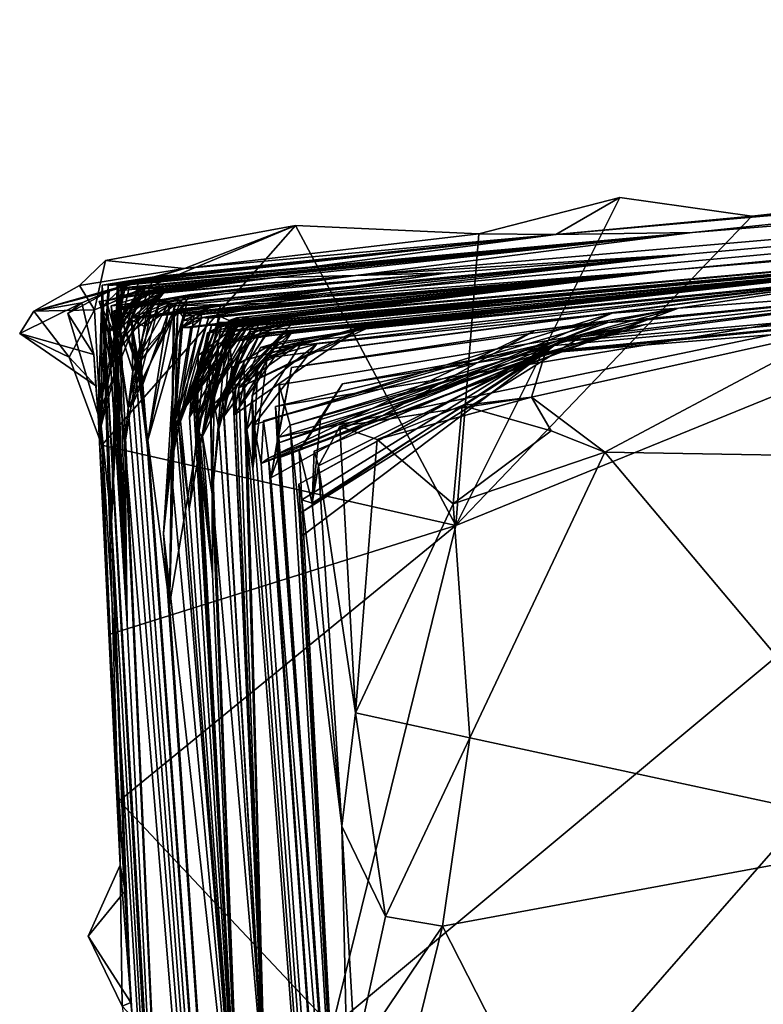
# Model space of a CAD drawing. Units: metres. Extents: x 27.5 to 30.5, y -0.12 to 2.59.
# Drawn here: x 27.5 to 27.72, y 2.18 to 2.46 of the extents above; entities that cross this region are included whole.
import ezdxf

# ---------------------------------------------------------------- set-up
doc = ezdxf.new("R2010")
doc.units = ezdxf.units.M

msp = doc.modelspace()

# ---------------------------------------------------------------- linework, layer by layer
at = {"layer": '1'}
for points in [[(27.69474, 2.39371, -20.43111), (27.55833, 2.37909, -20.00817), (28.461, 2.46206, -20.84332)], [(27.55833, 2.37909, -20.00817), (27.69167, 2.38926, -19.52863), (28.461, 2.46206, -20.84332)], [(27.69598, 2.40007, -21.47729), (27.59774, 2.3875, -20.87671), (28.461, 2.46206, -20.84332)], [(27.69474, 2.39371, -20.43111), (28.461, 2.46206, -20.84332), (27.59774, 2.3875, -20.87671)], [(28.461, 2.46206, -20.84332), (27.69167, 2.38926, -19.52863), (28.21747, 2.43343, -18.89187)], [(27.86533, 2.41792, -22.07666), (27.69598, 2.40007, -21.47729), (28.461, 2.46206, -20.84332)], [(27.56144, 2.37439, -19.1734), (27.55455, 2.3708, -19.12029), (28.21747, 2.43343, -18.89187)], [(27.55455, 2.3708, -19.12029), (27.5656, 2.37364, -19.07464), (28.21747, 2.43343, -18.89187)], [(27.56823, 2.37509, -19.23446), (27.56144, 2.37439, -19.1734), (28.21747, 2.43343, -18.89187)], [(27.5683, 2.37342, -18.89792), (27.56273, 2.37276, -18.84723), (28.21747, 2.43343, -18.89187)], [(28.21747, 2.43343, -18.89187), (27.56273, 2.37276, -18.84723), (27.67868, 2.38388, -18.79024)], [(27.5656, 2.37364, -19.07464), (27.58362, 2.3762, -19.02528), (28.21747, 2.43343, -18.89187)], [(27.56586, 2.37384, -19.29354), (27.56823, 2.37509, -19.23446), (28.21747, 2.43343, -18.89187)], [(27.69167, 2.38926, -19.52863), (27.56586, 2.37384, -19.29354), (28.21747, 2.43343, -18.89187)], [(28.21747, 2.43343, -18.89187), (27.58362, 2.3762, -19.02528), (27.5683, 2.37342, -18.89792)], [(27.67868, 2.38388, -18.79024), (27.57353, 2.37295, -18.54169), (28.21747, 2.43343, -18.89187)], [(27.57353, 2.37295, -18.54169), (27.57921, 2.37348, -18.4508), (28.21747, 2.43343, -18.89187)], [(27.57921, 2.37348, -18.4508), (27.75752, 2.3898, -18.32317), (28.21747, 2.43343, -18.89187)], [(28.21747, 2.43343, -18.89187), (27.5997, 2.37228, -17.97507), (27.75381, 2.38726, -17.84577)], [(27.75752, 2.3898, -18.32317), (27.5997, 2.37228, -17.97507), (28.21747, 2.43343, -18.89187)], [(27.59094, 2.16844, -22.13007), (27.89909, 2.42541, -22.11907), (27.54324, 2.0183, -22.13036)], [(27.89909, 2.42541, -22.11907), (27.94369, 1.92881, -22.13522), (27.54324, 2.0183, -22.13036)], [(27.59094, 2.16844, -22.13007), (27.62696, 2.3146, -22.12274), (27.89909, 2.42541, -22.11907)], [(27.62696, 2.3146, -22.12274), (27.71329, 2.40475, -22.119), (27.89909, 2.42541, -22.11907)], [(27.71329, 2.40475, -22.119), (27.86533, 2.41792, -22.07666), (27.89909, 2.42541, -22.11907)], [(27.71329, 2.40475, -22.119), (27.65616, 2.3994, -22.07131), (27.86533, 2.41792, -22.07666)], [(27.65616, 2.3994, -22.07131), (27.69598, 2.40007, -21.47729), (27.86533, 2.41792, -22.07666)], [(27.67477, 2.41019, -22.11345), (27.62696, 2.3146, -22.12274), (27.63364, 2.39965, -22.10732)], [(27.71329, 2.40475, -22.119), (27.62696, 2.3146, -22.12274), (27.67477, 2.41019, -22.11345)], [(27.63364, 2.39965, -22.10732), (27.65616, 2.3994, -22.07131), (27.67477, 2.41019, -22.11345)], [(27.67477, 2.41019, -22.11345), (27.65616, 2.3994, -22.07131), (27.71329, 2.40475, -22.119)], [(27.52165, 2.37745, -22.13473), (27.52485, 2.3919, -22.12997), (27.5802, 2.40211, -22.116)], [(27.5802, 2.40211, -22.116), (27.5237, 2.33802, -22.13258), (27.52165, 2.37745, -22.13473)], [(27.62696, 2.3146, -22.12274), (27.5237, 2.33802, -22.13258), (27.5802, 2.40211, -22.116)], [(27.53095, 2.38581, -22.02477), (27.52379, 2.38467, -21.97158), (27.65616, 2.3994, -22.07131)], [(27.52379, 2.38467, -21.97158), (27.53011, 2.38522, -21.91577), (27.65616, 2.3994, -22.07131)], [(27.52485, 2.3919, -22.12997), (27.5478, 2.38952, -22.09402), (27.5802, 2.40211, -22.116)], [(27.52989, 2.38468, -21.71197), (27.52825, 2.38444, -21.54304), (27.69598, 2.40007, -21.47729)], [(27.52825, 2.38444, -21.54304), (27.52867, 2.38306, -21.51997), (27.69598, 2.40007, -21.47729)], [(27.69598, 2.40007, -21.47729), (27.52867, 2.38306, -21.51997), (27.53171, 2.38391, -21.43817)], [(27.58425, 2.38994, -21.77258), (27.52989, 2.38468, -21.71197), (27.69598, 2.40007, -21.47729)], [(27.53011, 2.38522, -21.91577), (27.58425, 2.38994, -21.77258), (27.65616, 2.3994, -22.07131)], [(27.53095, 2.38581, -22.02477), (27.65616, 2.3994, -22.07131), (27.53898, 2.38707, -22.04862)], [(27.53667, 2.38462, -21.41605), (27.69598, 2.40007, -21.47729), (27.53171, 2.38391, -21.43817)], [(27.53667, 2.38462, -21.41605), (27.53551, 2.38383, -21.34048), (27.69598, 2.40007, -21.47729)], [(27.53551, 2.38383, -21.34048), (27.54153, 2.38433, -21.3201), (27.69598, 2.40007, -21.47729)], [(27.54153, 2.38433, -21.3201), (27.53628, 2.3836, -21.28943), (27.69598, 2.40007, -21.47729)], [(27.53628, 2.3836, -21.28943), (27.57424, 2.3869, -21.18672), (27.69598, 2.40007, -21.47729)], [(27.5478, 2.38952, -22.09402), (27.53898, 2.38707, -22.04862), (27.65616, 2.3994, -22.07131)], [(27.5802, 2.40211, -22.116), (27.5478, 2.38952, -22.09402), (27.63364, 2.39965, -22.10732)], [(27.5478, 2.38952, -22.09402), (27.65616, 2.3994, -22.07131), (27.63364, 2.39965, -22.10732)], [(27.57424, 2.3869, -21.18672), (27.59774, 2.3875, -20.87671), (27.69598, 2.40007, -21.47729)], [(27.63364, 2.39965, -22.10732), (27.62696, 2.3146, -22.12274), (27.5802, 2.40211, -22.116)], [(27.65616, 2.3994, -22.07131), (27.58425, 2.38994, -21.77258), (27.69598, 2.40007, -21.47729)], [(27.62461, 2.38831, -20.64869), (27.53419, 2.37501, -20.50485), (27.69474, 2.39371, -20.43111)], [(27.53419, 2.37501, -20.50485), (27.54403, 2.37938, -20.4439), (27.69474, 2.39371, -20.43111)], [(27.54866, 2.37967, -20.34791), (27.69474, 2.39371, -20.43111), (27.54306, 2.37913, -20.36775)], [(27.54403, 2.37938, -20.4439), (27.54306, 2.37913, -20.36775), (27.69474, 2.39371, -20.43111)], [(27.54866, 2.37967, -20.34791), (27.54335, 2.37909, -20.33097), (27.69474, 2.39371, -20.43111)], [(27.54335, 2.37909, -20.33097), (27.54497, 2.37862, -20.2096), (27.69474, 2.39371, -20.43111)], [(27.54497, 2.37862, -20.2096), (27.55833, 2.37909, -20.00817), (27.69474, 2.39371, -20.43111)], [(27.59774, 2.3875, -20.87671), (27.62461, 2.38831, -20.64869), (27.69474, 2.39371, -20.43111)], [(27.52165, 2.37745, -22.13473), (27.51719, 2.3846, -22.12491), (27.52485, 2.3919, -22.12997)], [(27.52485, 2.3919, -22.12997), (27.51719, 2.3846, -22.12491), (27.5478, 2.38952, -22.09402)], [(27.51719, 2.3846, -22.12491), (27.50396, 2.37712, -22.12817), (27.5478, 2.38952, -22.09402)], [(27.50396, 2.37712, -22.12817), (27.52584, 2.38296, -22.07309), (27.5478, 2.38952, -22.09402)], [(27.53011, 2.38522, -21.91577), (27.52556, 2.38462, -21.7619), (27.58425, 2.38994, -21.77258)], [(27.52556, 2.38462, -21.7619), (27.53434, 2.38521, -21.74044), (27.58425, 2.38994, -21.77258)], [(27.52584, 2.38296, -22.07309), (27.53898, 2.38707, -22.04862), (27.5478, 2.38952, -22.09402)], [(27.58425, 2.38994, -21.77258), (27.53434, 2.38521, -21.74044), (27.52989, 2.38468, -21.71197)], [(27.5325, 2.37512, -20.60091), (27.62461, 2.38831, -20.64869), (27.5462, 2.38086, -20.6716)], [(27.62461, 2.38831, -20.64869), (27.5325, 2.37512, -20.60091), (27.53419, 2.37501, -20.50485)], [(27.54972, 2.38197, -20.73557), (27.5462, 2.38086, -20.6716), (27.62461, 2.38831, -20.64869)], [(27.69167, 2.38926, -19.52863), (27.5468, 2.37225, -19.67285), (27.5482, 2.37647, -19.64756)], [(27.55069, 2.37595, -19.68935), (27.5468, 2.37225, -19.67285), (27.69167, 2.38926, -19.52863)], [(27.55319, 2.37649, -19.6254), (27.54705, 2.37223, -19.58276), (27.69167, 2.38926, -19.52863)], [(27.54705, 2.37223, -19.58276), (27.55296, 2.37512, -19.51593), (27.69167, 2.38926, -19.52863)], [(27.69167, 2.38926, -19.52863), (27.5482, 2.37647, -19.64756), (27.55319, 2.37649, -19.6254)], [(27.55296, 2.37512, -19.51593), (27.54968, 2.37238, -19.48189), (27.69167, 2.38926, -19.52863)], [(27.54968, 2.37238, -19.48189), (27.55281, 2.37521, -19.44056), (27.69167, 2.38926, -19.52863)], [(27.59774, 2.3875, -20.87671), (27.54972, 2.38197, -20.73557), (27.62461, 2.38831, -20.64869)], [(27.55069, 2.37595, -19.68935), (27.69167, 2.38926, -19.52863), (27.57814, 2.37952, -19.80935)], [(27.55281, 2.37521, -19.44056), (27.55487, 2.37502, -19.40845), (27.69167, 2.38926, -19.52863)], [(27.55487, 2.37502, -19.40845), (27.55829, 2.37552, -19.38373), (27.69167, 2.38926, -19.52863)], [(27.55829, 2.37552, -19.38373), (27.56091, 2.37435, -19.35766), (27.69167, 2.38926, -19.52863)], [(27.57814, 2.37952, -19.80935), (27.69167, 2.38926, -19.52863), (27.55833, 2.37909, -20.00817)], [(27.56091, 2.37435, -19.35766), (27.56304, 2.37512, -19.32333), (27.69167, 2.38926, -19.52863)], [(27.69167, 2.38926, -19.52863), (27.56304, 2.37512, -19.32333), (27.56586, 2.37384, -19.29354)], [(27.56706, 2.37109, -18.41538), (27.56512, 2.36915, -18.39081), (27.75752, 2.3898, -18.32317)], [(27.56512, 2.36915, -18.39081), (27.57185, 2.37077, -18.28471), (27.75752, 2.3898, -18.32317)], [(27.56706, 2.37109, -18.41538), (27.75752, 2.3898, -18.32317), (27.57921, 2.37348, -18.4508)], [(27.57185, 2.37077, -18.28471), (27.5767, 2.37112, -18.26093), (27.75752, 2.3898, -18.32317)], [(27.5767, 2.37112, -18.26093), (27.59215, 2.37231, -18.22369), (27.75752, 2.3898, -18.32317)], [(27.59215, 2.37231, -18.22369), (27.59938, 2.37252, -18.06796), (27.75752, 2.3898, -18.32317)], [(27.75752, 2.3898, -18.32317), (27.59938, 2.37252, -18.06796), (27.5997, 2.37228, -17.97507)], [(27.65303, 2.3649, -16.42213), (27.73767, 2.37172, -16.34545), (27.89926, 2.38924, -16.31212)], [(27.65381, 2.36535, -16.50055), (27.65303, 2.3649, -16.42213), (27.89926, 2.38924, -16.31212)], [(27.65461, 2.36702, -16.66492), (27.65381, 2.36535, -16.50055), (27.89926, 2.38924, -16.31212)], [(27.65709, 2.3682, -16.73424), (27.65461, 2.36702, -16.66492), (27.89926, 2.38924, -16.31212)], [(27.79267, 2.38553, -17.02067), (27.65709, 2.3682, -16.73424), (27.89926, 2.38924, -16.31212)], [(27.52584, 2.38296, -22.07309), (27.52271, 2.34692, -22.06079), (27.53898, 2.38707, -22.04862)], [(27.52271, 2.34692, -22.06079), (27.53095, 2.38581, -22.02477), (27.53898, 2.38707, -22.04862)], [(27.52271, 2.34692, -22.06079), (27.52379, 2.38467, -21.97158), (27.53095, 2.38581, -22.02477)], [(27.52354, 2.34363, -21.74092), (27.52556, 2.38462, -21.7619), (27.53011, 2.38522, -21.91577)], [(27.52354, 2.34363, -21.74092), (27.53011, 2.38522, -21.91577), (27.52379, 2.38467, -21.97158)], [(27.52556, 2.38462, -21.7619), (27.52354, 2.34363, -21.74092), (27.53434, 2.38521, -21.74044)], [(27.52354, 2.34363, -21.74092), (27.52989, 2.38468, -21.71197), (27.53434, 2.38521, -21.74044)], [(27.53769, 2.38204, -20.93926), (27.52649, 2.37862, -20.91432), (27.59774, 2.3875, -20.87671)], [(27.52649, 2.37862, -20.91432), (27.54718, 2.38045, -20.80817), (27.59774, 2.3875, -20.87671)], [(27.54232, 2.38368, -21.21215), (27.5342, 2.3826, -21.19115), (27.57424, 2.3869, -21.18672)], [(27.5342, 2.3826, -21.19115), (27.54201, 2.38312, -21.13402), (27.57424, 2.3869, -21.18672)], [(27.54201, 2.38312, -21.13402), (27.5351, 2.38187, -21.08924), (27.57424, 2.3869, -21.18672)], [(27.5351, 2.38187, -21.08924), (27.54196, 2.38261, -21.05525), (27.57424, 2.3869, -21.18672)], [(27.54232, 2.38368, -21.21215), (27.57424, 2.3869, -21.18672), (27.53628, 2.3836, -21.28943)], [(27.54196, 2.38261, -21.05525), (27.53769, 2.38204, -20.93926), (27.59774, 2.3875, -20.87671)], [(27.54196, 2.38261, -21.05525), (27.59774, 2.3875, -20.87671), (27.57424, 2.3869, -21.18672)], [(27.54718, 2.38045, -20.80817), (27.54972, 2.38197, -20.73557), (27.59774, 2.3875, -20.87671)], [(27.58223, 2.36826, -17.72356), (27.57198, 2.36347, -17.65999), (27.75381, 2.38726, -17.84577)], [(27.57198, 2.36347, -17.65999), (27.67259, 2.37652, -17.4892), (27.75381, 2.38726, -17.84577)], [(27.57389, 2.36625, -17.79275), (27.58223, 2.36826, -17.72356), (27.75381, 2.38726, -17.84577)], [(27.57389, 2.36625, -17.79275), (27.75381, 2.38726, -17.84577), (27.60068, 2.37196, -17.95548)], [(27.68288, 2.37461, -17.1334), (27.57434, 2.34931, -17.06851), (27.79267, 2.38553, -17.02067)], [(27.57434, 2.34931, -17.06851), (27.57537, 2.34042, -16.99427), (27.79267, 2.38553, -17.02067)], [(27.57537, 2.34042, -16.99427), (27.68219, 2.37317, -16.94652), (27.79267, 2.38553, -17.02067)], [(27.5997, 2.37228, -17.97507), (27.60068, 2.37196, -17.95548), (27.75381, 2.38726, -17.84577)], [(27.66338, 2.36959, -16.82154), (27.65709, 2.3682, -16.73424), (27.79267, 2.38553, -17.02067)], [(27.68219, 2.37317, -16.94652), (27.66338, 2.36959, -16.82154), (27.79267, 2.38553, -17.02067)], [(27.67129, 2.3738, -17.16601), (27.68288, 2.37461, -17.1334), (27.79267, 2.38553, -17.02067)], [(27.6919, 2.37798, -17.38664), (27.67129, 2.3738, -17.16601), (27.79267, 2.38553, -17.02067)], [(27.67259, 2.37652, -17.4892), (27.6919, 2.37798, -17.38664), (27.75381, 2.38726, -17.84577)], [(27.75381, 2.38726, -17.84577), (27.6919, 2.37798, -17.38664), (27.79267, 2.38553, -17.02067)], [(27.51719, 2.3846, -22.12491), (27.52165, 2.37745, -22.13473), (27.50396, 2.37712, -22.12817)], [(27.50396, 2.37712, -22.12817), (27.51795, 2.37957, -22.08793), (27.52584, 2.38296, -22.07309)], [(27.51795, 2.37957, -22.08793), (27.51379, 2.37645, -22.07479), (27.52584, 2.38296, -22.07309)], [(27.51379, 2.37645, -22.07479), (27.52271, 2.34692, -22.06079), (27.52584, 2.38296, -22.07309)], [(27.52379, 2.38467, -21.97158), (27.52271, 2.34692, -22.06079), (27.5291, 2.21557, -22.08872)], [(27.52743, 2.36636, -21.12913), (27.52297, 2.37996, -21.10081), (27.54201, 2.38312, -21.13402)], [(27.54201, 2.38312, -21.13402), (27.52297, 2.37996, -21.10081), (27.5351, 2.38187, -21.08924)], [(27.52354, 2.34363, -21.74092), (27.52652, 2.31538, -21.6525), (27.52989, 2.38468, -21.71197)], [(27.52354, 2.34363, -21.74092), (27.52379, 2.38467, -21.97158), (27.5499, 1.91605, -21.99478)], [(27.52956, 2.38393, -21.39407), (27.52354, 2.37816, -21.37052), (27.53551, 2.38383, -21.34048)], [(27.52641, 2.36045, -21.42815), (27.52354, 2.37816, -21.37052), (27.52956, 2.38393, -21.39407)], [(27.52354, 2.37816, -21.37052), (27.52558, 2.37077, -21.32072), (27.53551, 2.38383, -21.34048)], [(27.52379, 2.38467, -21.97158), (27.53223, 2.17563, -22.07523), (27.54132, 2.08206, -22.09096)], [(27.52379, 2.38467, -21.97158), (27.54132, 2.08206, -22.09096), (27.5499, 1.91605, -21.99478)], [(27.52379, 2.38467, -21.97158), (27.5291, 2.21557, -22.08872), (27.53056, 2.20816, -22.07114)], [(27.52379, 2.38467, -21.97158), (27.53056, 2.20816, -22.07114), (27.53223, 2.17563, -22.07523)], [(27.52508, 2.38007, -21.25098), (27.52809, 2.36905, -21.20208), (27.54232, 2.38368, -21.21215)], [(27.53628, 2.3836, -21.28943), (27.52508, 2.38007, -21.25098), (27.54232, 2.38368, -21.21215)], [(27.52692, 2.36345, -21.27755), (27.52508, 2.38007, -21.25098), (27.53628, 2.3836, -21.28943)], [(27.52558, 2.37077, -21.32072), (27.53628, 2.3836, -21.28943), (27.54153, 2.38433, -21.3201)], [(27.53551, 2.38383, -21.34048), (27.52558, 2.37077, -21.32072), (27.54153, 2.38433, -21.3201)], [(27.52558, 2.37077, -21.32072), (27.52692, 2.36345, -21.27755), (27.53628, 2.3836, -21.28943)], [(27.53171, 2.38391, -21.43817), (27.52641, 2.36045, -21.42815), (27.53667, 2.38462, -21.41605)], [(27.52641, 2.36045, -21.42815), (27.52956, 2.38393, -21.39407), (27.53667, 2.38462, -21.41605)], [(27.52867, 2.38306, -21.51997), (27.52641, 2.36045, -21.42815), (27.53171, 2.38391, -21.43817)], [(27.52641, 2.36045, -21.42815), (27.52867, 2.38306, -21.51997), (27.53115, 2.28605, -21.28471)], [(27.52652, 2.31538, -21.6525), (27.52825, 2.38444, -21.54304), (27.52989, 2.38468, -21.71197)], [(27.52652, 2.31538, -21.6525), (27.52867, 2.38306, -21.51997), (27.52825, 2.38444, -21.54304)], [(27.52867, 2.38306, -21.51997), (27.52652, 2.31538, -21.6525), (27.5499, 1.91605, -21.99478)], [(27.52782, 2.37468, -21.03832), (27.52664, 2.37636, -20.97394), (27.54196, 2.38261, -21.05525)], [(27.52664, 2.37636, -20.97394), (27.53769, 2.38204, -20.93926), (27.54196, 2.38261, -21.05525)], [(27.52745, 2.37091, -21.15153), (27.52743, 2.36636, -21.12913), (27.54201, 2.38312, -21.13402)], [(27.5342, 2.3826, -21.19115), (27.52745, 2.37091, -21.15153), (27.54201, 2.38312, -21.13402)], [(27.52809, 2.36905, -21.20208), (27.52745, 2.37091, -21.15153), (27.5342, 2.3826, -21.19115)], [(27.52795, 2.36488, -21.06199), (27.52782, 2.37468, -21.03832), (27.54196, 2.38261, -21.05525)], [(27.5351, 2.38187, -21.08924), (27.52795, 2.36488, -21.06199), (27.54196, 2.38261, -21.05525)], [(27.52809, 2.36905, -21.20208), (27.5342, 2.3826, -21.19115), (27.54232, 2.38368, -21.21215)], [(27.53115, 2.28605, -21.28471), (27.52867, 2.38306, -21.51997), (27.5499, 1.91605, -21.99478)], [(27.52956, 2.38393, -21.39407), (27.53551, 2.38383, -21.34048), (27.53667, 2.38462, -21.41605)], [(27.56007, 2.37095, -18.63489), (27.56587, 2.37184, -18.59613), (27.67868, 2.38388, -18.79024)], [(27.56945, 2.37297, -18.75013), (27.56007, 2.37095, -18.63489), (27.67868, 2.38388, -18.79024)], [(27.56273, 2.37276, -18.84723), (27.5721, 2.37324, -18.81029), (27.67868, 2.38388, -18.79024)], [(27.5721, 2.37324, -18.81029), (27.56292, 2.37249, -18.76981), (27.67868, 2.38388, -18.79024)], [(27.56292, 2.37249, -18.76981), (27.56945, 2.37297, -18.75013), (27.67868, 2.38388, -18.79024)], [(27.56587, 2.37184, -18.59613), (27.56871, 2.37211, -18.56904), (27.67868, 2.38388, -18.79024)], [(27.67868, 2.38388, -18.79024), (27.56871, 2.37211, -18.56904), (27.57353, 2.37295, -18.54169)], [(27.51795, 2.37957, -22.08793), (27.49979, 2.37062, -22.12116), (27.52145, 2.36448, -22.09815)], [(27.49979, 2.37062, -22.12116), (27.51795, 2.37957, -22.08793), (27.50396, 2.37712, -22.12817)], [(27.52145, 2.36448, -22.09815), (27.51379, 2.37645, -22.07479), (27.51795, 2.37957, -22.08793)], [(27.52297, 2.37996, -21.10081), (27.52756, 2.3704, -21.09536), (27.5351, 2.38187, -21.08924)], [(27.52756, 2.3704, -21.09536), (27.52297, 2.37996, -21.10081), (27.52743, 2.36636, -21.12913)], [(27.52809, 2.36905, -21.20208), (27.52508, 2.38007, -21.25098), (27.52692, 2.36345, -21.27755)], [(27.52649, 2.37862, -20.91432), (27.53769, 2.38204, -20.93926), (27.53041, 2.33842, -20.9294)], [(27.52649, 2.37862, -20.91432), (27.53146, 2.34902, -20.81106), (27.54718, 2.38045, -20.80817)], [(27.52664, 2.37636, -20.97394), (27.53041, 2.33842, -20.9294), (27.53769, 2.38204, -20.93926)], [(27.52726, 2.37715, -20.74356), (27.53278, 2.35957, -20.7195), (27.54972, 2.38197, -20.73557)], [(27.54718, 2.38045, -20.80817), (27.52726, 2.37715, -20.74356), (27.54972, 2.38197, -20.73557)], [(27.5362, 2.37259, -20.7932), (27.52726, 2.37715, -20.74356), (27.54718, 2.38045, -20.80817)], [(27.52756, 2.3704, -21.09536), (27.52795, 2.36488, -21.06199), (27.5351, 2.38187, -21.08924)], [(27.52833, 2.37814, -20.42939), (27.53523, 2.35907, -20.39701), (27.54063, 2.37997, -20.39864)], [(27.54403, 2.37938, -20.4439), (27.52833, 2.37814, -20.42939), (27.54063, 2.37997, -20.39864)], [(27.53567, 2.35571, -20.42582), (27.52833, 2.37814, -20.42939), (27.54403, 2.37938, -20.4439)], [(27.53146, 2.34902, -20.81106), (27.5362, 2.37259, -20.7932), (27.54718, 2.38045, -20.80817)], [(27.5325, 2.37512, -20.60091), (27.5462, 2.38086, -20.6716), (27.53288, 2.35032, -20.66132)], [(27.53419, 2.37501, -20.50485), (27.53276, 2.37144, -20.46283), (27.54403, 2.37938, -20.4439)], [(27.53567, 2.35571, -20.42582), (27.54403, 2.37938, -20.4439), (27.53276, 2.37144, -20.46283)], [(27.53278, 2.35957, -20.7195), (27.53858, 2.38004, -20.69134), (27.54972, 2.38197, -20.73557)], [(27.53858, 2.38004, -20.69134), (27.53278, 2.35957, -20.7195), (27.53288, 2.35032, -20.66132)], [(27.53858, 2.38004, -20.69134), (27.53288, 2.35032, -20.66132), (27.5462, 2.38086, -20.6716)], [(27.53523, 2.35907, -20.39701), (27.53432, 2.36363, -20.37506), (27.54063, 2.37997, -20.39864)], [(27.54063, 2.37997, -20.39864), (27.53432, 2.36363, -20.37506), (27.54306, 2.37913, -20.36775)], [(27.53432, 2.36363, -20.37506), (27.53717, 2.33947, -20.35892), (27.54866, 2.37967, -20.34791)], [(27.54306, 2.37913, -20.36775), (27.53432, 2.36363, -20.37506), (27.54866, 2.37967, -20.34791)], [(27.54335, 2.37909, -20.33097), (27.54866, 2.37967, -20.34791), (27.53717, 2.33947, -20.35892)], [(27.53858, 2.38004, -20.69134), (27.5462, 2.38086, -20.6716), (27.54972, 2.38197, -20.73557)], [(27.54063, 2.37997, -20.39864), (27.54306, 2.37913, -20.36775), (27.54403, 2.37938, -20.4439)], [(27.54734, 2.37559, -19.88876), (27.54735, 2.3743, -19.78532), (27.57814, 2.37952, -19.80935)], [(27.54734, 2.37559, -19.88876), (27.57814, 2.37952, -19.80935), (27.55833, 2.37909, -20.00817)], [(27.54735, 2.3743, -19.78532), (27.55297, 2.37701, -19.77427), (27.57814, 2.37952, -19.80935)], [(27.55297, 2.37701, -19.77427), (27.55069, 2.37595, -19.68935), (27.57814, 2.37952, -19.80935)], [(27.51422, 2.3637, -22.12518), (27.49979, 2.37062, -22.12116), (27.50396, 2.37712, -22.12817)], [(27.51422, 2.3637, -22.12518), (27.50396, 2.37712, -22.12817), (27.52165, 2.37745, -22.13473)], [(27.52145, 2.36448, -22.09815), (27.52271, 2.34692, -22.06079), (27.51379, 2.37645, -22.07479)], [(27.51422, 2.3637, -22.12518), (27.52165, 2.37745, -22.13473), (27.5237, 2.33802, -22.13258)], [(27.52558, 2.37077, -21.32072), (27.52354, 2.37816, -21.37052), (27.52641, 2.36045, -21.42815)], [(27.53146, 2.34902, -20.81106), (27.52649, 2.37862, -20.91432), (27.53041, 2.33842, -20.9294)], [(27.52664, 2.37636, -20.97394), (27.52782, 2.37468, -21.03832), (27.52795, 2.36488, -21.06199)], [(27.52664, 2.37636, -20.97394), (27.52795, 2.36488, -21.06199), (27.53041, 2.33842, -20.9294)], [(27.53278, 2.35957, -20.7195), (27.52726, 2.37715, -20.74356), (27.53146, 2.34902, -20.81106)], [(27.53146, 2.34902, -20.81106), (27.52726, 2.37715, -20.74356), (27.5362, 2.37259, -20.7932)], [(27.53567, 2.35571, -20.42582), (27.53523, 2.35907, -20.39701), (27.52833, 2.37814, -20.42939)], [(27.54497, 2.37862, -20.2096), (27.54335, 2.37909, -20.33097), (27.53717, 2.33947, -20.35892)], [(27.53717, 2.33947, -20.35892), (27.54351, 2.29149, -19.99265), (27.54497, 2.37862, -20.2096)], [(27.54351, 2.29149, -19.99265), (27.54169, 2.31227, -19.93754), (27.54589, 2.37747, -19.97183)], [(27.54589, 2.37747, -19.97183), (27.54169, 2.31227, -19.93754), (27.54734, 2.37559, -19.88876)], [(27.54351, 2.29149, -19.99265), (27.54589, 2.37747, -19.97183), (27.55833, 2.37909, -20.00817)], [(27.55833, 2.37909, -20.00817), (27.54467, 2.37752, -20.03995), (27.54351, 2.29149, -19.99265)], [(27.54497, 2.37862, -20.2096), (27.54351, 2.29149, -19.99265), (27.54467, 2.37752, -20.03995)], [(27.54735, 2.3743, -19.78532), (27.5439, 2.33206, -19.68893), (27.55297, 2.37701, -19.77427)], [(27.55297, 2.37701, -19.77427), (27.5439, 2.33206, -19.68893), (27.55069, 2.37595, -19.68935)], [(27.54497, 2.37862, -20.2096), (27.54467, 2.37752, -20.03995), (27.55833, 2.37909, -20.00817)], [(27.54589, 2.37747, -19.97183), (27.54734, 2.37559, -19.88876), (27.55833, 2.37909, -20.00817)], [(27.5468, 2.37225, -19.67285), (27.54705, 2.37223, -19.58276), (27.55319, 2.37649, -19.6254)], [(27.5482, 2.37647, -19.64756), (27.5468, 2.37225, -19.67285), (27.55319, 2.37649, -19.6254)], [(27.56808, 2.34395, -17.52374), (27.5702, 2.33265, -17.43398), (27.67259, 2.37652, -17.4892)], [(27.58647, 2.3676, -17.56319), (27.56808, 2.34395, -17.52374), (27.67259, 2.37652, -17.4892)], [(27.5702, 2.33265, -17.43398), (27.57088, 2.3451, -17.37008), (27.6919, 2.37798, -17.38664)], [(27.5702, 2.33265, -17.43398), (27.6919, 2.37798, -17.38664), (27.67259, 2.37652, -17.4892)], [(27.57088, 2.3451, -17.37008), (27.67092, 2.37425, -17.28643), (27.6919, 2.37798, -17.38664)], [(27.57198, 2.36347, -17.65999), (27.58647, 2.3676, -17.56319), (27.67259, 2.37652, -17.4892)], [(27.67092, 2.37425, -17.28643), (27.67129, 2.3738, -17.16601), (27.6919, 2.37798, -17.38664)], [(27.53419, 2.37501, -20.50485), (27.5325, 2.37512, -20.60091), (27.58809, 1.64409, -20.26446)], [(27.5325, 2.37512, -20.60091), (27.53288, 2.35032, -20.66132), (27.58809, 1.64409, -20.26446)], [(27.53419, 2.37501, -20.50485), (27.58809, 1.64409, -20.26446), (27.53276, 2.37144, -20.46283)], [(27.54734, 2.37559, -19.88876), (27.54169, 2.31227, -19.93754), (27.54735, 2.3743, -19.78532)], [(27.5439, 2.33206, -19.68893), (27.54735, 2.3743, -19.78532), (27.54169, 2.31227, -19.93754)], [(27.5439, 2.33206, -19.68893), (27.5468, 2.37225, -19.67285), (27.55069, 2.37595, -19.68935)], [(27.54968, 2.37238, -19.48189), (27.54519, 2.34539, -19.43412), (27.55281, 2.37521, -19.44056)], [(27.55281, 2.37521, -19.44056), (27.54519, 2.34539, -19.43412), (27.55487, 2.37502, -19.40845)], [(27.54519, 2.34539, -19.43412), (27.5462, 2.34363, -19.38128), (27.55487, 2.37502, -19.40845)], [(27.55487, 2.37502, -19.40845), (27.5462, 2.34363, -19.38128), (27.55829, 2.37552, -19.38373)], [(27.5462, 2.34363, -19.38128), (27.54645, 2.34703, -19.24079), (27.55829, 2.37552, -19.38373)], [(27.55829, 2.37552, -19.38373), (27.54645, 2.34703, -19.24079), (27.56091, 2.37435, -19.35766)], [(27.56304, 2.37512, -19.32333), (27.54645, 2.34703, -19.24079), (27.56586, 2.37384, -19.29354)], [(27.56091, 2.37435, -19.35766), (27.54645, 2.34703, -19.24079), (27.56304, 2.37512, -19.32333)], [(27.54645, 2.34703, -19.24079), (27.56823, 2.37509, -19.23446), (27.56496, 2.37506, -19.2552)], [(27.54645, 2.34703, -19.24079), (27.55853, 2.37255, -19.19885), (27.56823, 2.37509, -19.23446)], [(27.56586, 2.37384, -19.29354), (27.54645, 2.34703, -19.24079), (27.56496, 2.37506, -19.2552)], [(27.54705, 2.37223, -19.58276), (27.54968, 2.37238, -19.48189), (27.55296, 2.37512, -19.51593)], [(27.54935, 2.34619, -19.04016), (27.55818, 2.37386, -19.0515), (27.5656, 2.37364, -19.07464)], [(27.55818, 2.37386, -19.0515), (27.54935, 2.34619, -19.04016), (27.55569, 2.3729, -19.01948)], [(27.55455, 2.3708, -19.12029), (27.54935, 2.34619, -19.04016), (27.5656, 2.37364, -19.07464)], [(27.55569, 2.3729, -19.01948), (27.55014, 2.3557, -18.96539), (27.56104, 2.3741, -18.9879)], [(27.56104, 2.3741, -18.9879), (27.55014, 2.3557, -18.96539), (27.56263, 2.37295, -18.92781)], [(27.55853, 2.37255, -19.19885), (27.55455, 2.3708, -19.12029), (27.56144, 2.37439, -19.1734)], [(27.55569, 2.3729, -19.01948), (27.56104, 2.3741, -18.9879), (27.58362, 2.3762, -19.02528)], [(27.5656, 2.37364, -19.07464), (27.55569, 2.3729, -19.01948), (27.58362, 2.3762, -19.02528)], [(27.55818, 2.37386, -19.0515), (27.55569, 2.3729, -19.01948), (27.5656, 2.37364, -19.07464)], [(27.55646, 2.35019, -18.47797), (27.56038, 2.35246, -18.42126), (27.57921, 2.37348, -18.4508)], [(27.55775, 2.36679, -18.5177), (27.55646, 2.35019, -18.47797), (27.57921, 2.37348, -18.4508)], [(27.57353, 2.37295, -18.54169), (27.55775, 2.36679, -18.5177), (27.57921, 2.37348, -18.4508)], [(27.56823, 2.37509, -19.23446), (27.55853, 2.37255, -19.19885), (27.56144, 2.37439, -19.1734)], [(27.56038, 2.35246, -18.42126), (27.56706, 2.37109, -18.41538), (27.57921, 2.37348, -18.4508)], [(27.56104, 2.3741, -18.9879), (27.56263, 2.37295, -18.92781), (27.58362, 2.3762, -19.02528)], [(27.58362, 2.3762, -19.02528), (27.56263, 2.37295, -18.92781), (27.5683, 2.37342, -18.89792)], [(27.56496, 2.37506, -19.2552), (27.56823, 2.37509, -19.23446), (27.56586, 2.37384, -19.29354)], [(27.57088, 2.3451, -17.37008), (27.57234, 2.33429, -17.27622), (27.67092, 2.37425, -17.28643)], [(27.57234, 2.33429, -17.27622), (27.65006, 2.37148, -17.21877), (27.67092, 2.37425, -17.28643)], [(27.57434, 2.34931, -17.06851), (27.68288, 2.37461, -17.1334), (27.57519, 2.33427, -17.10941)], [(27.67129, 2.3738, -17.16601), (27.57476, 2.33856, -17.14624), (27.68288, 2.37461, -17.1334)], [(27.68288, 2.37461, -17.1334), (27.57476, 2.33856, -17.14624), (27.57519, 2.33427, -17.10941)], [(27.57909, 2.36066, -17.18127), (27.57476, 2.33856, -17.14624), (27.67129, 2.3738, -17.16601)], [(27.65006, 2.37148, -17.21877), (27.57909, 2.36066, -17.18127), (27.67129, 2.3738, -17.16601)], [(27.65006, 2.37148, -17.21877), (27.67129, 2.3738, -17.16601), (27.67092, 2.37425, -17.28643)], [(27.52195, 2.3553, -22.1092), (27.49979, 2.37062, -22.12116), (27.51422, 2.3637, -22.12518)], [(27.52195, 2.3553, -22.1092), (27.52145, 2.36448, -22.09815), (27.49979, 2.37062, -22.12116)], [(27.52558, 2.37077, -21.32072), (27.52641, 2.36045, -21.42815), (27.52692, 2.36345, -21.27755)], [(27.52745, 2.37091, -21.15153), (27.53115, 2.28605, -21.28471), (27.52743, 2.36636, -21.12913)], [(27.52745, 2.37091, -21.15153), (27.52809, 2.36905, -21.20208), (27.53115, 2.28605, -21.28471)], [(27.53567, 2.35571, -20.42582), (27.53276, 2.37144, -20.46283), (27.53724, 2.33582, -20.40273)], [(27.53724, 2.33582, -20.40273), (27.53276, 2.37144, -20.46283), (27.58809, 1.64409, -20.26446)], [(27.54705, 2.37223, -19.58276), (27.5468, 2.37225, -19.67285), (27.5439, 2.33206, -19.68893)], [(27.54519, 2.34539, -19.43412), (27.54705, 2.37223, -19.58276), (27.5439, 2.33206, -19.68893)], [(27.54968, 2.37238, -19.48189), (27.54705, 2.37223, -19.58276), (27.54519, 2.34539, -19.43412)], [(27.54645, 2.34703, -19.24079), (27.54922, 2.31946, -19.20326), (27.55853, 2.37255, -19.19885)], [(27.54922, 2.31946, -19.20326), (27.55455, 2.3708, -19.12029), (27.55853, 2.37255, -19.19885)], [(27.55455, 2.3708, -19.12029), (27.54922, 2.31946, -19.20326), (27.56471, 2.10765, -19.04017)], [(27.55014, 2.3557, -18.96539), (27.55569, 2.3729, -19.01948), (27.54935, 2.34619, -19.04016)], [(27.54935, 2.34619, -19.04016), (27.55455, 2.3708, -19.12029), (27.56471, 2.10765, -19.04017)], [(27.55014, 2.3557, -18.96539), (27.551, 2.35172, -18.93127), (27.56263, 2.37295, -18.92781)], [(27.551, 2.35172, -18.93127), (27.55175, 2.34667, -18.89044), (27.56263, 2.37295, -18.92781)], [(27.55182, 2.36418, -18.86347), (27.55136, 2.34212, -18.84596), (27.56273, 2.37276, -18.84723)], [(27.56273, 2.37276, -18.84723), (27.55136, 2.34212, -18.84596), (27.55512, 2.3552, -18.8)], [(27.56263, 2.37295, -18.92781), (27.55175, 2.34667, -18.89044), (27.5683, 2.37342, -18.89792)], [(27.55175, 2.34667, -18.89044), (27.55182, 2.36418, -18.86347), (27.5683, 2.37342, -18.89792)], [(27.5683, 2.37342, -18.89792), (27.55182, 2.36418, -18.86347), (27.56273, 2.37276, -18.84723)], [(27.5605, 2.37256, -18.72739), (27.55312, 2.34068, -18.75462), (27.56169, 2.373, -18.69425)], [(27.56169, 2.373, -18.69425), (27.55312, 2.34068, -18.75462), (27.56007, 2.37095, -18.63489)], [(27.56292, 2.37249, -18.76981), (27.55312, 2.34068, -18.75462), (27.56945, 2.37297, -18.75013)], [(27.55312, 2.34068, -18.75462), (27.5605, 2.37256, -18.72739), (27.56945, 2.37297, -18.75013)], [(27.55512, 2.3552, -18.8), (27.55312, 2.34068, -18.75462), (27.56292, 2.37249, -18.76981)], [(27.56007, 2.37095, -18.63489), (27.55312, 2.34068, -18.75462), (27.55594, 2.32376, -18.60283)], [(27.5721, 2.37324, -18.81029), (27.56273, 2.37276, -18.84723), (27.55512, 2.3552, -18.8)], [(27.55512, 2.3552, -18.8), (27.56292, 2.37249, -18.76981), (27.5721, 2.37324, -18.81029)], [(27.55533, 2.35225, -18.58863), (27.5556, 2.34656, -18.54461), (27.56871, 2.37211, -18.56904)], [(27.56587, 2.37184, -18.59613), (27.55533, 2.35225, -18.58863), (27.56871, 2.37211, -18.56904)], [(27.56007, 2.37095, -18.63489), (27.55533, 2.35225, -18.58863), (27.56587, 2.37184, -18.59613)], [(27.55533, 2.35225, -18.58863), (27.56007, 2.37095, -18.63489), (27.55594, 2.32376, -18.60283)], [(27.5556, 2.34656, -18.54461), (27.55775, 2.36679, -18.5177), (27.57353, 2.37295, -18.54169)], [(27.56871, 2.37211, -18.56904), (27.5556, 2.34656, -18.54461), (27.57353, 2.37295, -18.54169)], [(27.57185, 2.37077, -18.28471), (27.55901, 2.35089, -18.25095), (27.5767, 2.37112, -18.26093)], [(27.55901, 2.35089, -18.25095), (27.56973, 2.37043, -18.23932), (27.5767, 2.37112, -18.26093)], [(27.56512, 2.36915, -18.39081), (27.55901, 2.35089, -18.25095), (27.57185, 2.37077, -18.28471)], [(27.55941, 2.34647, -18.22161), (27.56104, 2.36805, -18.18733), (27.57718, 2.37131, -18.21801)], [(27.56973, 2.37043, -18.23932), (27.55941, 2.34647, -18.22161), (27.57718, 2.37131, -18.21801)], [(27.56169, 2.373, -18.69425), (27.56007, 2.37095, -18.63489), (27.56945, 2.37297, -18.75013)], [(27.56706, 2.37109, -18.41538), (27.56038, 2.35246, -18.42126), (27.56512, 2.36915, -18.39081)], [(27.5605, 2.37256, -18.72739), (27.56169, 2.373, -18.69425), (27.56945, 2.37297, -18.75013)], [(27.57718, 2.37131, -18.21801), (27.56104, 2.36805, -18.18733), (27.57912, 2.37094, -18.12243)], [(27.56104, 2.36805, -18.18733), (27.56169, 2.36061, -18.15849), (27.57912, 2.37094, -18.12243)], [(27.56169, 2.36061, -18.15849), (27.56263, 2.35535, -18.12111), (27.57912, 2.37094, -18.12243)], [(27.57912, 2.37094, -18.12243), (27.56229, 2.34688, -18.0548), (27.59938, 2.37252, -18.06796)], [(27.56229, 2.34688, -18.0548), (27.56519, 2.36272, -18.0283), (27.59938, 2.37252, -18.06796)], [(27.56263, 2.35535, -18.12111), (27.56229, 2.34688, -18.0548), (27.57912, 2.37094, -18.12243)], [(27.5997, 2.37228, -17.97507), (27.56519, 2.36272, -18.0283), (27.56366, 2.35471, -17.94871)], [(27.5997, 2.37228, -17.97507), (27.56366, 2.35471, -17.94871), (27.60068, 2.37196, -17.95548)], [(27.56366, 2.35471, -17.94871), (27.5751, 2.36801, -17.89437), (27.60068, 2.37196, -17.95548)], [(27.5997, 2.37228, -17.97507), (27.59938, 2.37252, -18.06796), (27.56519, 2.36272, -18.0283)], [(27.5767, 2.37112, -18.26093), (27.56973, 2.37043, -18.23932), (27.59215, 2.37231, -18.22369)], [(27.56973, 2.37043, -18.23932), (27.57718, 2.37131, -18.21801), (27.59215, 2.37231, -18.22369)], [(27.5751, 2.36801, -17.89437), (27.57002, 2.36652, -17.85012), (27.60068, 2.37196, -17.95548)], [(27.57002, 2.36652, -17.85012), (27.57389, 2.36625, -17.79275), (27.60068, 2.37196, -17.95548)], [(27.57234, 2.33429, -17.27622), (27.57298, 2.32852, -17.22284), (27.65006, 2.37148, -17.21877)], [(27.57298, 2.32852, -17.22284), (27.57909, 2.36066, -17.18127), (27.65006, 2.37148, -17.21877)], [(27.68219, 2.37317, -16.94652), (27.57537, 2.34042, -16.99427), (27.57547, 2.3556, -16.95408)], [(27.57547, 2.3556, -16.95408), (27.57868, 2.34387, -16.84772), (27.68219, 2.37317, -16.94652)], [(27.57718, 2.37131, -18.21801), (27.57912, 2.37094, -18.12243), (27.59215, 2.37231, -18.22369)], [(27.57868, 2.34387, -16.84772), (27.66338, 2.36959, -16.82154), (27.68219, 2.37317, -16.94652)], [(27.59215, 2.37231, -18.22369), (27.57912, 2.37094, -18.12243), (27.59938, 2.37252, -18.06796)], [(27.65303, 2.3649, -16.42213), (27.64906, 2.35201, -16.37288), (27.73767, 2.37172, -16.34545)], [(27.73767, 2.37172, -16.34545), (27.64906, 2.35201, -16.37288), (27.67043, 2.33603, -16.32871)], [(27.67043, 2.33603, -16.32871), (27.7615, 2.33449, -16.28175), (27.73767, 2.37172, -16.34545)], [(27.52809, 2.36905, -21.20208), (27.52692, 2.36345, -21.27755), (27.53115, 2.28605, -21.28471)], [(27.52756, 2.3704, -21.09536), (27.52743, 2.36636, -21.12913), (27.52795, 2.36488, -21.06199)], [(27.56038, 2.35246, -18.42126), (27.55787, 2.34278, -18.39355), (27.56512, 2.36915, -18.39081)], [(27.55901, 2.35089, -18.25095), (27.56512, 2.36915, -18.39081), (27.55787, 2.34278, -18.39355)], [(27.55901, 2.35089, -18.25095), (27.55941, 2.34647, -18.22161), (27.56973, 2.37043, -18.23932)], [(27.56104, 2.36805, -18.18733), (27.55941, 2.34647, -18.22161), (27.56169, 2.36061, -18.15849)], [(27.56366, 2.35471, -17.94871), (27.56387, 2.34948, -17.90576), (27.5751, 2.36801, -17.89437)], [(27.56387, 2.34948, -17.90576), (27.5651, 2.35613, -17.7987), (27.5751, 2.36801, -17.89437)], [(27.5651, 2.35613, -17.7987), (27.56599, 2.34273, -17.7148), (27.58223, 2.36826, -17.72356)], [(27.57389, 2.36625, -17.79275), (27.5651, 2.35613, -17.7987), (27.58223, 2.36826, -17.72356)], [(27.5751, 2.36801, -17.89437), (27.5651, 2.35613, -17.7987), (27.57002, 2.36652, -17.85012)], [(27.56599, 2.34273, -17.7148), (27.56923, 2.36112, -17.68042), (27.58223, 2.36826, -17.72356)], [(27.58223, 2.36826, -17.72356), (27.56923, 2.36112, -17.68042), (27.57198, 2.36347, -17.65999)], [(27.57868, 2.34387, -16.84772), (27.58126, 2.31801, -16.80935), (27.66338, 2.36959, -16.82154)], [(27.58206, 2.31147, -16.75365), (27.58114, 2.32666, -16.71316), (27.65709, 2.3682, -16.73424)], [(27.65709, 2.3682, -16.73424), (27.58114, 2.32666, -16.71316), (27.65461, 2.36702, -16.66492)], [(27.58126, 2.31801, -16.80935), (27.65709, 2.3682, -16.73424), (27.66338, 2.36959, -16.82154)], [(27.58126, 2.31801, -16.80935), (27.58206, 2.31147, -16.75365), (27.65709, 2.3682, -16.73424)], [(27.53041, 2.33842, -20.9294), (27.52795, 2.36488, -21.06199), (27.52743, 2.36636, -21.12913)], [(27.52743, 2.36636, -21.12913), (27.53115, 2.28605, -21.28471), (27.53041, 2.33842, -20.9294)], [(27.5556, 2.34656, -18.54461), (27.55646, 2.35019, -18.47797), (27.55775, 2.36679, -18.5177)], [(27.57002, 2.36652, -17.85012), (27.5651, 2.35613, -17.7987), (27.57389, 2.36625, -17.79275)], [(27.57198, 2.36347, -17.65999), (27.56756, 2.35251, -17.58792), (27.58647, 2.3676, -17.56319)], [(27.58647, 2.3676, -17.56319), (27.56756, 2.35251, -17.58792), (27.56808, 2.34395, -17.52374)], [(27.58114, 2.32666, -16.71316), (27.58204, 2.32207, -16.67602), (27.65461, 2.36702, -16.66492)], [(27.58204, 2.32207, -16.67602), (27.58129, 2.33648, -16.63469), (27.65461, 2.36702, -16.66492)], [(27.58129, 2.33648, -16.63469), (27.59388, 2.35591, -16.60598), (27.65461, 2.36702, -16.66492)], [(27.5851, 2.32114, -16.50633), (27.58567, 2.33631, -16.46592), (27.65381, 2.36535, -16.50055)], [(27.58751, 2.34556, -16.54339), (27.5851, 2.32114, -16.50633), (27.65381, 2.36535, -16.50055)], [(27.58567, 2.33631, -16.46592), (27.65303, 2.3649, -16.42213), (27.65381, 2.36535, -16.50055)], [(27.58567, 2.33631, -16.46592), (27.58688, 2.33197, -16.4252), (27.65303, 2.3649, -16.42213)], [(27.58688, 2.33197, -16.4252), (27.59316, 2.3435, -16.39422), (27.65303, 2.3649, -16.42213)], [(27.59388, 2.35591, -16.60598), (27.58751, 2.34556, -16.54339), (27.65381, 2.36535, -16.50055)], [(27.59316, 2.3435, -16.39422), (27.64906, 2.35201, -16.37288), (27.65303, 2.3649, -16.42213)], [(27.59388, 2.35591, -16.60598), (27.65381, 2.36535, -16.50055), (27.65461, 2.36702, -16.66492)], [(27.52195, 2.3553, -22.1092), (27.51422, 2.3637, -22.12518), (27.5237, 2.33802, -22.13258)], [(27.52145, 2.36448, -22.09815), (27.52195, 2.3553, -22.1092), (27.52271, 2.34692, -22.06079)], [(27.52692, 2.36345, -21.27755), (27.52641, 2.36045, -21.42815), (27.53115, 2.28605, -21.28471)], [(27.53432, 2.36363, -20.37506), (27.53523, 2.35907, -20.39701), (27.53724, 2.33582, -20.40273)], [(27.53432, 2.36363, -20.37506), (27.53724, 2.33582, -20.40273), (27.53717, 2.33947, -20.35892)], [(27.55136, 2.34212, -18.84596), (27.55182, 2.36418, -18.86347), (27.55175, 2.34667, -18.89044)], [(27.56229, 2.34688, -18.0548), (27.57136, 2.14721, -18.10985), (27.56519, 2.36272, -18.0283)], [(27.56519, 2.36272, -18.0283), (27.57136, 2.14721, -18.10985), (27.56366, 2.35471, -17.94871)], [(27.56781, 2.3312, -17.62643), (27.56756, 2.35251, -17.58792), (27.57198, 2.36347, -17.65999)], [(27.56781, 2.3312, -17.62643), (27.57198, 2.36347, -17.65999), (27.56923, 2.36112, -17.68042)], [(27.53278, 2.35957, -20.7195), (27.53146, 2.34902, -20.81106), (27.53288, 2.35032, -20.66132)], [(27.56169, 2.36061, -18.15849), (27.55941, 2.34647, -18.22161), (27.57136, 2.14721, -18.10985)], [(27.56169, 2.36061, -18.15849), (27.57136, 2.14721, -18.10985), (27.56263, 2.35535, -18.12111)], [(27.56599, 2.34273, -17.7148), (27.56781, 2.3312, -17.62643), (27.56923, 2.36112, -17.68042)], [(27.57298, 2.32852, -17.22284), (27.57476, 2.33856, -17.14624), (27.57909, 2.36066, -17.18127)], [(27.53523, 2.35907, -20.39701), (27.53567, 2.35571, -20.42582), (27.53724, 2.33582, -20.40273)], [(27.52271, 2.34692, -22.06079), (27.52195, 2.3553, -22.1092), (27.5237, 2.33802, -22.13258)], [(27.55014, 2.3557, -18.96539), (27.54935, 2.34619, -19.04016), (27.56471, 2.10765, -19.04017)], [(27.551, 2.35172, -18.93127), (27.55014, 2.3557, -18.96539), (27.56471, 2.10765, -19.04017)], [(27.55136, 2.34212, -18.84596), (27.55312, 2.34068, -18.75462), (27.55512, 2.3552, -18.8)], [(27.57136, 2.14721, -18.10985), (27.56229, 2.34688, -18.0548), (27.56263, 2.35535, -18.12111)], [(27.56366, 2.35471, -17.94871), (27.57136, 2.14721, -18.10985), (27.56387, 2.34948, -17.90576)], [(27.5651, 2.35613, -17.7987), (27.56387, 2.34948, -17.90576), (27.57136, 2.14721, -18.10985)], [(27.5651, 2.35613, -17.7987), (27.57136, 2.14721, -18.10985), (27.56599, 2.34273, -17.7148)], [(27.57868, 2.34387, -16.84772), (27.57547, 2.3556, -16.95408), (27.57537, 2.34042, -16.99427)], [(27.58129, 2.33648, -16.63469), (27.58751, 2.34556, -16.54339), (27.59388, 2.35591, -16.60598)], [(27.55175, 2.34667, -18.89044), (27.551, 2.35172, -18.93127), (27.56471, 2.10765, -19.04017)], [(27.5556, 2.34656, -18.54461), (27.55533, 2.35225, -18.58863), (27.55594, 2.32376, -18.60283)], [(27.55787, 2.34278, -18.39355), (27.56038, 2.35246, -18.42126), (27.55646, 2.35019, -18.47797)], [(27.55901, 2.35089, -18.25095), (27.55787, 2.34278, -18.39355), (27.57136, 2.14721, -18.10985)], [(27.55941, 2.34647, -18.22161), (27.55901, 2.35089, -18.25095), (27.57136, 2.14721, -18.10985)], [(27.56756, 2.35251, -17.58792), (27.56781, 2.3312, -17.62643), (27.56808, 2.34395, -17.52374)], [(27.59316, 2.3435, -16.39422), (27.60406, 2.33968, -16.37342), (27.64906, 2.35201, -16.37288)], [(27.60406, 2.33968, -16.37342), (27.62879, 2.34965, -16.35666), (27.64906, 2.35201, -16.37288)], [(27.64906, 2.35201, -16.37288), (27.62879, 2.34965, -16.35666), (27.65479, 2.34226, -16.34703)], [(27.64906, 2.35201, -16.37288), (27.65479, 2.34226, -16.34703), (27.67043, 2.33603, -16.32871)], [(27.53146, 2.34902, -20.81106), (27.53041, 2.33842, -20.9294), (27.58809, 1.64409, -20.26446)], [(27.53288, 2.35032, -20.66132), (27.53146, 2.34902, -20.81106), (27.58809, 1.64409, -20.26446)], [(27.55646, 2.35019, -18.47797), (27.5556, 2.34656, -18.54461), (27.55594, 2.32376, -18.60283)], [(27.55787, 2.34278, -18.39355), (27.55646, 2.35019, -18.47797), (27.55594, 2.32376, -18.60283)], [(27.57519, 2.33427, -17.10941), (27.59823, 2.01943, -16.77447), (27.57434, 2.34931, -17.06851)], [(27.57537, 2.34042, -16.99427), (27.57434, 2.34931, -17.06851), (27.59823, 2.01943, -16.77447)], [(27.60406, 2.33968, -16.37342), (27.62622, 2.32094, -16.33874), (27.62879, 2.34965, -16.35666)], [(27.62879, 2.34965, -16.35666), (27.62622, 2.32094, -16.33874), (27.65479, 2.34226, -16.34703)], [(27.52271, 2.34692, -22.06079), (27.5237, 2.33802, -22.13258), (27.52614, 2.28292, -22.12319)], [(27.52271, 2.34692, -22.06079), (27.52614, 2.28292, -22.12319), (27.5291, 2.21557, -22.08872)], [(27.54519, 2.34539, -19.43412), (27.5439, 2.33206, -19.68893), (27.56471, 2.10765, -19.04017)], [(27.5462, 2.34363, -19.38128), (27.54519, 2.34539, -19.43412), (27.56471, 2.10765, -19.04017)], [(27.54645, 2.34703, -19.24079), (27.5462, 2.34363, -19.38128), (27.54922, 2.31946, -19.20326)], [(27.55136, 2.34212, -18.84596), (27.55175, 2.34667, -18.89044), (27.55603, 2.30044, -18.74163)], [(27.55603, 2.30044, -18.74163), (27.55175, 2.34667, -18.89044), (27.56471, 2.10765, -19.04017)], [(27.57088, 2.3451, -17.37008), (27.5702, 2.33265, -17.43398), (27.57234, 2.33429, -17.27622)], [(27.58751, 2.34556, -16.54339), (27.58129, 2.33648, -16.63469), (27.5851, 2.32114, -16.50633)], [(27.52652, 2.31538, -21.6525), (27.52354, 2.34363, -21.74092), (27.5499, 1.91605, -21.99478)], [(27.54922, 2.31946, -19.20326), (27.5462, 2.34363, -19.38128), (27.56471, 2.10765, -19.04017)], [(27.55312, 2.34068, -18.75462), (27.55136, 2.34212, -18.84596), (27.55603, 2.30044, -18.74163)], [(27.55787, 2.34278, -18.39355), (27.55594, 2.32376, -18.60283), (27.57136, 2.14721, -18.10985)], [(27.56781, 2.3312, -17.62643), (27.56599, 2.34273, -17.7148), (27.6455, 1.29933, -17.32064)], [(27.56599, 2.34273, -17.7148), (27.57136, 2.14721, -18.10985), (27.6455, 1.29933, -17.32064)], [(27.56781, 2.3312, -17.62643), (27.6455, 1.29933, -17.32064), (27.56808, 2.34395, -17.52374)], [(27.56808, 2.34395, -17.52374), (27.6455, 1.29933, -17.32064), (27.5702, 2.33265, -17.43398)], [(27.57868, 2.34387, -16.84772), (27.57537, 2.34042, -16.99427), (27.59823, 2.01943, -16.77447)], [(27.58126, 2.31801, -16.80935), (27.57868, 2.34387, -16.84772), (27.59823, 2.01943, -16.77447)], [(27.59316, 2.3435, -16.39422), (27.58688, 2.33197, -16.4252), (27.59766, 2.26002, -16.33756)], [(27.60406, 2.33968, -16.37342), (27.59316, 2.3435, -16.39422), (27.59766, 2.26002, -16.33756)], [(27.62622, 2.32094, -16.33874), (27.67043, 2.33603, -16.32871), (27.65479, 2.34226, -16.34703)], [(27.53724, 2.33582, -20.40273), (27.58809, 1.64409, -20.26446), (27.53717, 2.33947, -20.35892)], [(27.58809, 1.64409, -20.26446), (27.54351, 2.29149, -19.99265), (27.53717, 2.33947, -20.35892)], [(27.55594, 2.32376, -18.60283), (27.55312, 2.34068, -18.75462), (27.55603, 2.30044, -18.74163)], [(27.60406, 2.33968, -16.37342), (27.59766, 2.26002, -16.33756), (27.62622, 2.32094, -16.33874)], [(27.5237, 2.33802, -22.13258), (27.62696, 2.3146, -22.12274), (27.52614, 2.28292, -22.12319)], [(27.53041, 2.33842, -20.9294), (27.5499, 1.91605, -21.99478), (27.58809, 1.64409, -20.26446)], [(27.53115, 2.28605, -21.28471), (27.5499, 1.91605, -21.99478), (27.53041, 2.33842, -20.9294)], [(27.57476, 2.33856, -17.14624), (27.57298, 2.32852, -17.22284), (27.57519, 2.33427, -17.10941)], [(27.5851, 2.32114, -16.50633), (27.58129, 2.33648, -16.63469), (27.58204, 2.32207, -16.67602)], [(27.58567, 2.33631, -16.46592), (27.5851, 2.32114, -16.50633), (27.58688, 2.33197, -16.4252)], [(27.57234, 2.33429, -17.27622), (27.5702, 2.33265, -17.43398), (27.6455, 1.29933, -17.32064)], [(27.57298, 2.32852, -17.22284), (27.57234, 2.33429, -17.27622), (27.6455, 1.29933, -17.32064)], [(27.57519, 2.33427, -17.10941), (27.57298, 2.32852, -17.22284), (27.59823, 2.01943, -16.77447)], [(27.62622, 2.32094, -16.33874), (27.63109, 2.25277, -16.30372), (27.67043, 2.33603, -16.32871)], [(27.67043, 2.33603, -16.32871), (27.63109, 2.25277, -16.30372), (27.76466, 2.22399, -16.22697)], [(27.67043, 2.33603, -16.32871), (27.76466, 2.22399, -16.22697), (27.7615, 2.33449, -16.28175)], [(27.5439, 2.33206, -19.68893), (27.54169, 2.31227, -19.93754), (27.56471, 2.10765, -19.04017)], [(27.58688, 2.33197, -16.4252), (27.5851, 2.32114, -16.50633), (27.5937, 2.22694, -16.34077)], [(27.58688, 2.33197, -16.4252), (27.5937, 2.22694, -16.34077), (27.59766, 2.26002, -16.33756)], [(27.57298, 2.32852, -17.22284), (27.6455, 1.29933, -17.32064), (27.59823, 2.01943, -16.77447)], [(27.58204, 2.32207, -16.67602), (27.58114, 2.32666, -16.71316), (27.59823, 2.01943, -16.77447)], [(27.58114, 2.32666, -16.71316), (27.58206, 2.31147, -16.75365), (27.59823, 2.01943, -16.77447)], [(27.56471, 2.10765, -19.04017), (27.57136, 2.14721, -18.10985), (27.55594, 2.32376, -18.60283)], [(27.55594, 2.32376, -18.60283), (27.55603, 2.30044, -18.74163), (27.56471, 2.10765, -19.04017)], [(27.58204, 2.32207, -16.67602), (27.59823, 2.01943, -16.77447), (27.5937, 2.22694, -16.34077)], [(27.5851, 2.32114, -16.50633), (27.58204, 2.32207, -16.67602), (27.5937, 2.22694, -16.34077)], [(27.62622, 2.32094, -16.33874), (27.59766, 2.26002, -16.33756), (27.63109, 2.25277, -16.30372)], [(27.58206, 2.31147, -16.75365), (27.58126, 2.31801, -16.80935), (27.59823, 2.01943, -16.77447)], [(27.52614, 2.28292, -22.12319), (27.62696, 2.3146, -22.12274), (27.52875, 2.23441, -22.13222)], [(27.59094, 2.16844, -22.13007), (27.52875, 2.23441, -22.13222), (27.62696, 2.3146, -22.12274)], [(27.58809, 1.64409, -20.26446), (27.56471, 2.10765, -19.04017), (27.54169, 2.31227, -19.93754)], [(27.54169, 2.31227, -19.93754), (27.54351, 2.29149, -19.99265), (27.58809, 1.64409, -20.26446)], [(27.5291, 2.21557, -22.08872), (27.52614, 2.28292, -22.12319), (27.52875, 2.23441, -22.13222)], [(27.59766, 2.26002, -16.33756), (27.5937, 2.22694, -16.34077), (27.6065, 2.20065, -16.29978)], [(27.59766, 2.26002, -16.33756), (27.6065, 2.20065, -16.29978), (27.63109, 2.25277, -16.30372)], [(27.63109, 2.25277, -16.30372), (27.6065, 2.20065, -16.29978), (27.62303, 2.19784, -16.2844)], [(27.63109, 2.25277, -16.30372), (27.62303, 2.19784, -16.2844), (27.76466, 2.22399, -16.22697)], [(27.5291, 2.21557, -22.08872), (27.52875, 2.23441, -22.13222), (27.53257, 2.17138, -22.13538)], [(27.53257, 2.17138, -22.13538), (27.52875, 2.23441, -22.13222), (27.59094, 2.16844, -22.13007)], [(27.5937, 2.22694, -16.34077), (27.59823, 2.01943, -16.77447), (27.59764, 2.16003, -16.31118)], [(27.5937, 2.22694, -16.34077), (27.59764, 2.16003, -16.31118), (27.6065, 2.20065, -16.29978)], [(27.62303, 2.19784, -16.2844), (27.66978, 2.10623, -16.2234), (27.76466, 2.22399, -16.22697)], [(27.66978, 2.10623, -16.2234), (27.95615, 2.13736, -16.12928), (27.76466, 2.22399, -16.22697)], [(27.5291, 2.21557, -22.08872), (27.51977, 2.19493, -22.09192), (27.53056, 2.20816, -22.07114)], [(27.52968, 2.17449, -22.10126), (27.51977, 2.19493, -22.09192), (27.5291, 2.21557, -22.08872)], [(27.5291, 2.21557, -22.08872), (27.53257, 2.17138, -22.13538), (27.52968, 2.17449, -22.10126)], [(27.53056, 2.20816, -22.07114), (27.51977, 2.19493, -22.09192), (27.53223, 2.17563, -22.07523)], [(27.6065, 2.20065, -16.29978), (27.59764, 2.16003, -16.31118), (27.62303, 2.19784, -16.2844)], [(27.59764, 2.16003, -16.31118), (27.60576, 2.12734, -16.27698), (27.62303, 2.19784, -16.2844)], [(27.62303, 2.19784, -16.2844), (27.60576, 2.12734, -16.27698), (27.66978, 2.10623, -16.2234)], [(27.51977, 2.19493, -22.09192), (27.52968, 2.17449, -22.10126), (27.53223, 2.17563, -22.07523)], [(27.53223, 2.17563, -22.07523), (27.52968, 2.17449, -22.10126), (27.54132, 2.08206, -22.09096)]]:
    msp.add_3dface(points, dxfattribs=at)

doc.saveas('drawing.dxf')
